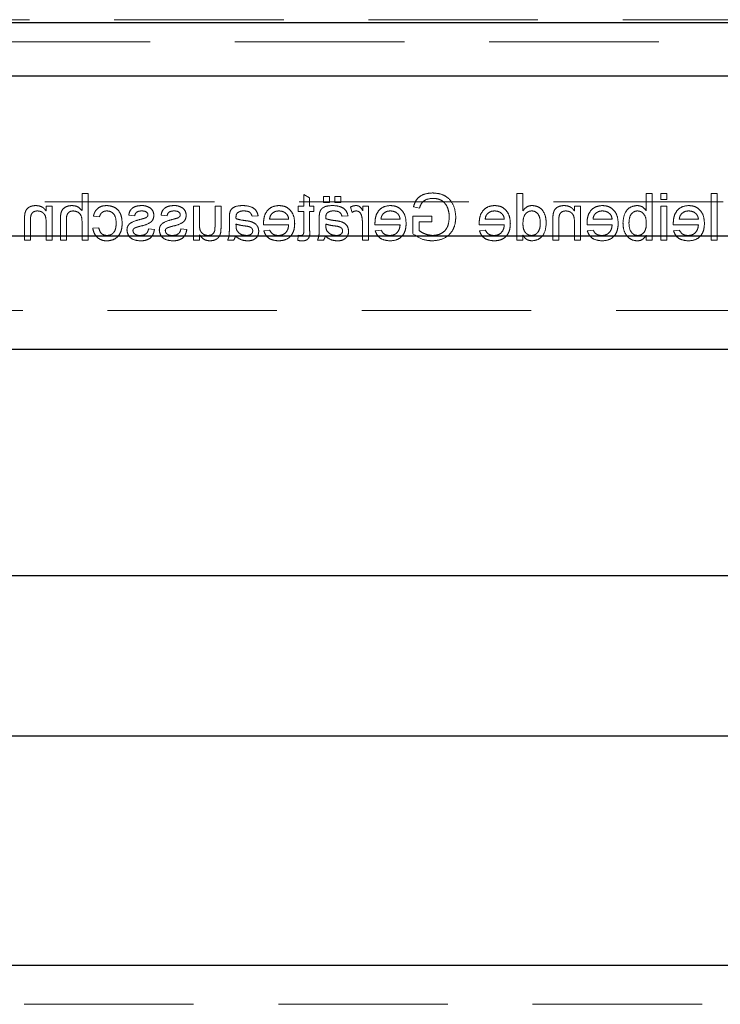
# Model space of a CAD drawing. Units: millimetres. Extents: x 11 to 205, y 5 to 292.
# Drawn here: x 84 to 89, y 145 to 153 of the extents above; entities that cross this region are included whole.
import ezdxf

# ---------------------------------------------------------------- set-up
doc = ezdxf.new("R2010")
doc.units = ezdxf.units.MM
doc.linetypes.add('HIDDEN', pattern=[1.905, 1.27, -0.635])

msp = doc.modelspace()

# ---------------------------------------------------------------- linework, layer by layer
at = {"color": 7, "linetype": 'HIDDEN', "lineweight": 18}
for p, q in [((71.3106, 152.5726), (92.8106, 152.5726)), ((70.3106, 152.4073), (93.8106, 152.4073)), ((84.4052, 151.2698), (84.4052, 151.142)), ((84.45, 151.2698), (84.4052, 151.2698)), ((84.45, 150.9198), (84.45, 151.2698)), ((86.0654, 151.2633), (86.0654, 151.1756)), ((86.1103, 151.2378), (86.0654, 151.2633)), ((86.2135, 151.2473), (86.2135, 151.2025)), ((86.2584, 151.2473), (86.2135, 151.2473)), ((86.2584, 151.2025), (86.2584, 151.2473)), ((86.3436, 151.2473), (86.2988, 151.2473)), ((86.2988, 151.2473), (86.2988, 151.2025)), ((86.3436, 151.2025), (86.3436, 151.2473)), ((87.6629, 151.2698), (87.6629, 150.9198)), ((87.7077, 151.2698), (87.6629, 151.2698)), ((87.7077, 151.1405), (87.7077, 151.2698)), ((88.6321, 151.2698), (88.6321, 151.141)), ((88.677, 151.2698), (88.6321, 151.2698)), ((88.677, 150.9198), (88.677, 151.2698)), ((88.7398, 151.2698), (88.7398, 151.2249)), ((88.7847, 151.2698), (88.7398, 151.2698)), ((88.7847, 151.2249), (88.7847, 151.2698)), ((89.1616, 151.2698), (89.1167, 151.2698)), ((89.1167, 151.2698), (89.1167, 150.9198)), ((89.1616, 150.9198), (89.1616, 151.2698)), ((78.4123, 151.2073), (93.8106, 151.2073)), ((84.1359, 151.1756), (84.1359, 151.1399)), ((84.1808, 151.1756), (84.1359, 151.1756)), ((84.1808, 150.9198), (84.1808, 151.1756)), ((85.2398, 151.1756), (85.2398, 150.9198)), ((85.2847, 151.1756), (85.2398, 151.1756)), ((85.2847, 151.0412), (85.2847, 151.1756)), ((85.4462, 151.1756), (85.4013, 151.1756)), ((85.4013, 151.1756), (85.4013, 151.0364)), ((85.4462, 151.0179), (85.4462, 151.1756)), ((86.0654, 151.1756), (86.025, 151.1756)), ((86.025, 151.1756), (86.025, 151.1352)), ((86.1103, 151.1756), (86.1103, 151.2378)), ((86.1417, 151.1756), (86.1103, 151.1756)), ((86.1417, 151.1352), (86.1417, 151.1756)), ((86.2135, 151.2025), (86.2584, 151.2025)), ((86.2988, 151.2025), (86.3436, 151.2025)), ((86.5097, 151.1756), (86.5097, 151.1399)), ((86.55, 151.1756), (86.5097, 151.1756)), ((86.55, 150.9198), (86.55, 151.1756)), ((88.0936, 151.1756), (88.0936, 151.1399)), ((88.1385, 151.1756), (88.0936, 151.1756)), ((88.1385, 150.9198), (88.1385, 151.1756)), ((88.7398, 151.2249), (88.7847, 151.2249)), ((88.7847, 151.1756), (88.7398, 151.1756)), ((88.7398, 151.1756), (88.7398, 150.9198)), ((88.7847, 150.9198), (88.7847, 151.1756)), ((84.4904, 151.0993), (84.5353, 151.0948)), ((84.7552, 151.1082), (84.8, 151.1038)), ((84.9975, 151.1082), (85.0423, 151.1038)), ((85.6795, 151.0993), (85.7244, 151.1038)), ((86.025, 151.1352), (86.0654, 151.1352)), ((86.0654, 151.1352), (86.0654, 150.99)), ((86.1103, 151.1352), (86.1417, 151.1352)), ((86.1103, 150.9916), (86.1103, 151.1352)), ((86.3526, 151.0993), (86.3975, 151.1038)), ((86.4154, 151.168), (86.4294, 151.1291)), ((86.8821, 151.0993), (86.8821, 150.9698)), ((87.0257, 151.0993), (86.8821, 151.0993)), ((86.8878, 151.1711), (86.933, 151.1598)), ((87.0257, 151.0589), (87.0257, 151.0993)), ((83.9744, 151.0763), (83.9744, 150.9198)), ((84.0193, 150.9198), (84.0193, 151.0725)), ((84.1359, 151.0569), (84.1359, 150.9198)), ((84.2436, 151.081), (84.2436, 150.9198)), ((84.2885, 150.9198), (84.2885, 151.0787)), ((84.4052, 151.057), (84.4052, 150.9198)), ((85.509, 151.0856), (85.509, 151.0308)), ((85.5586, 151.0279), (85.5584, 151.0409)), ((85.765, 151.0364), (85.9532, 151.0364)), ((85.9532, 151.0768), (85.8097, 151.0768)), ((86.1821, 151.0856), (86.1821, 151.0308)), ((86.2317, 151.0279), (86.2314, 151.0409)), ((86.5052, 151.0557), (86.5052, 150.9198)), ((86.5996, 151.0364), (86.7879, 151.0364)), ((86.7879, 151.0768), (86.6443, 151.0768)), ((86.9314, 150.9926), (86.9314, 151.0589)), ((86.9314, 151.0589), (87.0257, 151.0589)), ((87.3804, 151.0364), (87.5686, 151.0364)), ((87.5686, 151.0768), (87.425, 151.0768)), ((87.9321, 151.0763), (87.9321, 150.9198)), ((87.977, 150.9198), (87.977, 151.0725)), ((88.0936, 151.0569), (88.0936, 150.9198)), ((88.1881, 151.0364), (88.3763, 151.0364)), ((88.3763, 151.0768), (88.2327, 151.0768)), ((88.8342, 151.0364), (89.0225, 151.0364)), ((89.0225, 151.0768), (88.8789, 151.0768)), ((84.5308, 151.014), (84.4859, 151.0095)), ((84.9481, 151.0006), (84.9032, 151.005)), ((85.1904, 151.0006), (85.1455, 151.005)), ((85.2847, 150.9198), (85.2847, 150.9616)), ((85.8101, 150.9961), (85.7662, 150.9916)), ((86.025, 150.9568), (86.0205, 150.9192)), ((86.6448, 150.9961), (86.6008, 150.9916)), ((87.4255, 150.9961), (87.3816, 150.9916)), ((87.7077, 150.9198), (87.7077, 150.9584)), ((88.2332, 150.9961), (88.1893, 150.9916)), ((88.6321, 150.9581), (88.6321, 150.9198)), ((88.8794, 150.9961), (88.8354, 150.9916)), ((83.9744, 150.9198), (84.0193, 150.9198)), ((84.1359, 150.9198), (84.1808, 150.9198)), ((84.2436, 150.9198), (84.2885, 150.9198)), ((84.4052, 150.9198), (84.45, 150.9198)), ((85.2398, 150.9198), (85.2847, 150.9198)), ((85.4955, 150.9198), (85.5404, 150.9198)), ((86.1686, 150.9198), (86.2135, 150.9198)), ((86.5052, 150.9198), (86.55, 150.9198)), ((87.6629, 150.9198), (87.7077, 150.9198)), ((87.9321, 150.9198), (87.977, 150.9198)), ((88.0936, 150.9198), (88.1385, 150.9198)), ((88.6321, 150.9198), (88.677, 150.9198)), ((88.7398, 150.9198), (88.7847, 150.9198)), ((89.1167, 150.9198), (89.1616, 150.9198)), ((71.2606, 150.3948), (92.8606, 150.3948)), ((92.8606, 145.1948), (71.2606, 145.1948))]:
    msp.add_line(p, q, dxfattribs=at)
at = {"color": 7, "linetype": 'Continuous', "lineweight": 25}
for p, q in [((71.3106, 152.5508), (92.8106, 152.5508)), ((71.2606, 152.1508), (92.8606, 152.1508)), ((92.8606, 150.9508), (71.2606, 150.9508)), ((71.2606, 150.1048), (92.8606, 150.1048)), ((83.8606, 148.4073), (91.9606, 148.4073)), ((83.8606, 147.2073), (91.9606, 147.2073)), ((92.8606, 145.4848), (71.2606, 145.4848))]:
    msp.add_line(p, q, dxfattribs=at)
at = {"color": 7, "linetype": 'HIDDEN', "lineweight": 18}
for points, knots in [([(87.0306, 151.2743), (87.0126, 151.273), (86.9768, 151.2706), (86.9301, 151.2486), (86.9004, 151.2117), (86.892, 151.1847), (86.8878, 151.1711)], [0, 0, 0, 0, 0.280404, 0.559856, 0.779464, 1, 1, 1, 1]), ([(87.2052, 151.0931), (87.2026, 151.1196), (87.1975, 151.1724), (87.1554, 151.2374), (87.0931, 151.2697), (87.0514, 151.2728), (87.0306, 151.2743)], [0, 0, 0, 0, 0.2803449, 0.5593099, 0.7793183, 1, 1, 1, 1]), ([(84.058, 151.18), (84.0476, 151.1792), (84.0267, 151.1775), (83.9998, 151.164), (83.983, 151.1421), (83.9788, 151.1262), (83.9767, 151.1182)], [0, 0, 0, 0, 0.280216, 0.559971, 0.779636, 1, 1, 1, 1]), ([(84.1359, 151.1399), (84.1307, 151.1466), (84.1202, 151.1601), (84.0936, 151.1768), (84.0715, 151.1788), (84.058, 151.18)], [0, 0, 0, 0, 0.280554, 0.560815, 1, 1, 1, 1]), ([(84.3301, 151.18), (84.316, 151.1788), (84.2877, 151.1764), (84.2545, 151.1501), (84.2444, 151.1142), (84.2439, 151.0921), (84.2436, 151.081)], [0, 0, 0, 0, 0.280318, 0.55834, 0.778554, 1, 1, 1, 1]), ([(84.4052, 151.142), (84.3935, 151.1541), (84.3727, 151.1757), (84.3432, 151.1787), (84.3301, 151.18)], [0, 0, 0, 0, 0.559341, 1, 1, 1, 1]), ([(84.591, 151.18), (84.5777, 151.1791), (84.5512, 151.1773), (84.5185, 151.1576), (84.4981, 151.1296), (84.493, 151.1094), (84.4904, 151.0993)], [0, 0, 0, 0, 0.2802671, 0.5594386, 0.7795347, 1, 1, 1, 1]), ([(84.7058, 151.0467), (84.7047, 151.0653), (84.7024, 151.1023), (84.6771, 151.1501), (84.6348, 151.1757), (84.6056, 151.1786), (84.591, 151.18)], [0, 0, 0, 0, 0.280838, 0.55968, 0.779579, 1, 1, 1, 1]), ([(84.8529, 151.18), (84.8403, 151.1793), (84.8152, 151.1778), (84.7816, 151.1641), (84.761, 151.1375), (84.7571, 151.118), (84.7552, 151.1082)], [0, 0, 0, 0, 0.280737, 0.560427, 0.77945, 1, 1, 1, 1]), ([(84.9155, 151.1621), (84.9045, 151.168), (84.8849, 151.1785), (84.8627, 151.1796), (84.8529, 151.18)], [0, 0, 0, 0, 0.558938, 1, 1, 1, 1]), ([(85.0952, 151.18), (85.0826, 151.1793), (85.0576, 151.1778), (85.0239, 151.1641), (85.0033, 151.1375), (84.9994, 151.118), (84.9975, 151.1082)], [0, 0, 0, 0, 0.280737, 0.560427, 0.77945, 1, 1, 1, 1]), ([(85.1578, 151.1621), (85.1468, 151.168), (85.1272, 151.1785), (85.105, 151.1796), (85.0952, 151.18)], [0, 0, 0, 0, 0.558938, 1, 1, 1, 1]), ([(85.6085, 151.18), (85.5851, 151.1788), (85.5525, 151.177), (85.519, 151.1503), (85.5138, 151.1327), (85.5112, 151.1239)], [0, 0, 0, 0, 0.559253, 0.779195, 1, 1, 1, 1]), ([(85.7244, 151.1038), (85.7203, 151.1177), (85.7121, 151.1454), (85.6678, 151.1764), (85.631, 151.1787), (85.6085, 151.18)], [0, 0, 0, 0, 0.28043, 0.559303, 1, 1, 1, 1]), ([(85.8799, 151.18), (85.8613, 151.1779), (85.8242, 151.1736), (85.7847, 151.1361), (85.767, 151.0915), (85.7655, 151.0625), (85.7648, 151.0479)], [0, 0, 0, 0, 0.279366, 0.558398, 0.778885, 1, 1, 1, 1]), ([(85.9981, 151.0455), (85.997, 151.0645), (85.9948, 151.1023), (85.9665, 151.149), (85.9246, 151.1763), (85.8948, 151.1788), (85.8799, 151.18)], [0, 0, 0, 0, 0.280748, 0.559775, 0.779666, 1, 1, 1, 1]), ([(86.2816, 151.18), (86.2582, 151.1788), (86.2256, 151.177), (86.1921, 151.1503), (86.1869, 151.1327), (86.1843, 151.1239)], [0, 0, 0, 0, 0.559253, 0.779195, 1, 1, 1, 1]), ([(86.3975, 151.1038), (86.3934, 151.1177), (86.3852, 151.1454), (86.3409, 151.1764), (86.3041, 151.1787), (86.2816, 151.18)], [0, 0, 0, 0, 0.28043, 0.559303, 1, 1, 1, 1]), ([(86.4574, 151.18), (86.4491, 151.1792), (86.4344, 151.1778), (86.4212, 151.171), (86.4154, 151.168)], [0, 0, 0, 0, 0.559546, 1, 1, 1, 1]), ([(86.5097, 151.1399), (86.5029, 151.1513), (86.4936, 151.1672), (86.4727, 151.1787), (86.4625, 151.1796), (86.4574, 151.18)], [0, 0, 0, 0, 0.559599, 0.779772, 1, 1, 1, 1]), ([(86.7145, 151.18), (86.696, 151.1779), (86.6588, 151.1736), (86.6193, 151.1361), (86.6016, 151.0915), (86.6001, 151.0625), (86.5994, 151.0479)], [0, 0, 0, 0, 0.279366, 0.558398, 0.778885, 1, 1, 1, 1]), ([(86.8327, 151.0455), (86.8316, 151.0645), (86.8294, 151.1023), (86.8011, 151.149), (86.7592, 151.1763), (86.7294, 151.1788), (86.7145, 151.18)], [0, 0, 0, 0, 0.280748, 0.559775, 0.779666, 1, 1, 1, 1]), ([(86.933, 151.1598), (86.9369, 151.1718), (86.9447, 151.1957), (86.9788, 151.2282), (87.0115, 151.2317), (87.0315, 151.2339)], [0, 0, 0, 0, 0.281603, 0.560889, 1, 1, 1, 1]), ([(87.0315, 151.2339), (87.0446, 151.2332), (87.0707, 151.2317), (87.1046, 151.2162), (87.129, 151.1924), (87.1382, 151.174), (87.1428, 151.1648)], [0, 0, 0, 0, 0.280276, 0.559955, 0.779845, 1, 1, 1, 1]), ([(87.4953, 151.18), (87.4767, 151.1779), (87.4396, 151.1736), (87.4001, 151.1361), (87.3824, 151.0915), (87.3809, 151.0625), (87.3802, 151.0479)], [0, 0, 0, 0, 0.279366, 0.558398, 0.778885, 1, 1, 1, 1]), ([(87.6135, 151.0455), (87.6124, 151.0645), (87.6102, 151.1023), (87.5818, 151.149), (87.5399, 151.1763), (87.5102, 151.1788), (87.4953, 151.18)], [0, 0, 0, 0, 0.280748, 0.559775, 0.779666, 1, 1, 1, 1]), ([(87.7769, 151.18), (87.7691, 151.1795), (87.7535, 151.1783), (87.728, 151.1657), (87.7154, 151.15), (87.7077, 151.1405)], [0, 0, 0, 0, 0.280563, 0.560896, 1, 1, 1, 1]), ([(87.8827, 151.0475), (87.8815, 151.0653), (87.8792, 151.1008), (87.8569, 151.1468), (87.8189, 151.1753), (87.7909, 151.1785), (87.7769, 151.18)], [0, 0, 0, 0, 0.280962, 0.56044, 0.780127, 1, 1, 1, 1]), ([(88.0157, 151.18), (88.0053, 151.1792), (87.9844, 151.1775), (87.9575, 151.164), (87.9407, 151.1421), (87.9365, 151.1262), (87.9344, 151.1182)], [0, 0, 0, 0, 0.280216, 0.559971, 0.779636, 1, 1, 1, 1]), ([(88.0936, 151.1399), (88.0884, 151.1466), (88.0779, 151.1601), (88.0513, 151.1768), (88.0292, 151.1788), (88.0157, 151.18)], [0, 0, 0, 0, 0.280554, 0.560815, 1, 1, 1, 1]), ([(88.303, 151.18), (88.2844, 151.1779), (88.2473, 151.1736), (88.2078, 151.1361), (88.1901, 151.0915), (88.1886, 151.0625), (88.1879, 151.0479)], [0, 0, 0, 0, 0.279366, 0.558398, 0.778885, 1, 1, 1, 1]), ([(88.4212, 151.0455), (88.4201, 151.0645), (88.4179, 151.1023), (88.3895, 151.149), (88.3476, 151.1763), (88.3179, 151.1788), (88.303, 151.18)], [0, 0, 0, 0, 0.280748, 0.559775, 0.779666, 1, 1, 1, 1]), ([(88.5634, 151.18), (88.5458, 151.1777), (88.5107, 151.1729), (88.4649, 151.1244), (88.46, 151.0791), (88.4571, 151.0515)], [0, 0, 0, 0, 0.280307, 0.559788, 1, 1, 1, 1]), ([(88.6321, 151.141), (88.6219, 151.1532), (88.6036, 151.1751), (88.5757, 151.1785), (88.5634, 151.18)], [0, 0, 0, 0, 0.559686, 1, 1, 1, 1]), ([(88.9491, 151.18), (88.9306, 151.1779), (88.8935, 151.1736), (88.854, 151.1361), (88.8362, 151.0915), (88.8347, 151.0625), (88.834, 151.0479)], [0, 0, 0, 0, 0.279366, 0.558398, 0.778885, 1, 1, 1, 1]), ([(89.0673, 151.0455), (89.0662, 151.0645), (89.064, 151.1023), (89.0357, 151.149), (88.9938, 151.1763), (88.964, 151.1788), (88.9491, 151.18)], [0, 0, 0, 0, 0.280748, 0.559775, 0.779666, 1, 1, 1, 1]), ([(83.9767, 151.1182), (83.9759, 151.1104), (83.9744, 151.0965), (83.9744, 151.0824), (83.9744, 151.0763)], [0, 0, 0, 0, 0.559791, 1, 1, 1, 1]), ([(84.0193, 151.0725), (84.0193, 151.0815), (84.0195, 151.0995), (84.0287, 151.1244), (84.0492, 151.1377), (84.0634, 151.139), (84.0705, 151.1397)], [0, 0, 0, 0, 0.28168, 0.559785, 0.779587, 1, 1, 1, 1]), ([(84.0705, 151.1397), (84.078, 151.139), (84.093, 151.1378), (84.1134, 151.127), (84.1348, 151.1012), (84.1355, 151.0752), (84.1359, 151.0569)], [0, 0, 0, 0, 0.187273, 0.374362, 0.56054, 1, 1, 1, 1]), ([(84.2885, 151.0787), (84.2888, 151.0873), (84.2895, 151.1043), (84.3004, 151.1267), (84.3201, 151.1383), (84.3335, 151.1392), (84.3402, 151.1397)], [0, 0, 0, 0, 0.281222, 0.559777, 0.779378, 1, 1, 1, 1]), ([(84.3402, 151.1397), (84.3514, 151.1381), (84.3736, 151.1348), (84.4039, 151.1045), (84.4047, 151.075), (84.4052, 151.057)], [0, 0, 0, 0, 0.280205, 0.55932, 1, 1, 1, 1]), ([(84.5353, 151.0948), (84.5375, 151.1017), (84.542, 151.1156), (84.5565, 151.1305), (84.5736, 151.1386), (84.585, 151.1393), (84.5908, 151.1397)], [0, 0, 0, 0, 0.280213, 0.559476, 0.779649, 1, 1, 1, 1]), ([(84.5908, 151.1397), (84.5989, 151.139), (84.6153, 151.1377), (84.6368, 151.1245), (84.6586, 151.0956), (84.66, 151.0675), (84.6609, 151.0479)], [0, 0, 0, 0, 0.187089, 0.37388, 0.56073, 1, 1, 1, 1]), ([(84.8, 151.1038), (84.8016, 151.1099), (84.8048, 151.1223), (84.8231, 151.1378), (84.8396, 151.139), (84.8496, 151.1397)], [0, 0, 0, 0, 0.280304, 0.560237, 1, 1, 1, 1]), ([(84.8441, 151.0259), (84.8668, 151.0316), (84.8953, 151.0389), (84.9243, 151.0584), (84.9394, 151.0767), (84.9419, 151.0942), (84.9436, 151.1059)], [0, 0, 0, 0, 0.501321, 0.626592, 0.751817, 1, 1, 1, 1]), ([(84.8496, 151.1397), (84.8605, 151.1394), (84.8768, 151.139), (84.8922, 151.1276), (84.898, 151.1184), (84.8985, 151.1131), (84.8988, 151.1104)], [0, 0, 0, 0, 0.49977, 0.749095, 0.874592, 1, 1, 1, 1]), ([(84.8988, 151.1104), (84.8985, 151.1077), (84.898, 151.1028), (84.8953, 151.0988), (84.8941, 151.097)], [0, 0, 0, 0, 0.559236, 1, 1, 1, 1]), ([(84.9436, 151.1059), (84.9419, 151.1182), (84.9389, 151.1404), (84.9227, 151.1555), (84.9155, 151.1621)], [0, 0, 0, 0, 0.5589275, 1, 1, 1, 1]), ([(85.0423, 151.1038), (85.0439, 151.1099), (85.0472, 151.1223), (85.0654, 151.1378), (85.0819, 151.139), (85.0919, 151.1397)], [0, 0, 0, 0, 0.280304, 0.560237, 1, 1, 1, 1]), ([(85.0864, 151.0259), (85.1091, 151.0316), (85.1376, 151.0389), (85.1666, 151.0584), (85.1817, 151.0767), (85.1842, 151.0942), (85.1859, 151.1059)], [0, 0, 0, 0, 0.501321, 0.626592, 0.751817, 1, 1, 1, 1]), ([(85.0919, 151.1397), (85.1028, 151.1394), (85.1191, 151.139), (85.1345, 151.1276), (85.1403, 151.1184), (85.1408, 151.1131), (85.1411, 151.1104)], [0, 0, 0, 0, 0.4997698, 0.7490947, 0.8745923, 1, 1, 1, 1]), ([(85.1411, 151.1104), (85.1408, 151.1077), (85.1403, 151.1028), (85.1376, 151.0988), (85.1364, 151.097)], [0, 0, 0, 0, 0.559236, 1, 1, 1, 1]), ([(85.1859, 151.1059), (85.1843, 151.1182), (85.1813, 151.1404), (85.165, 151.1555), (85.1578, 151.1621)], [0, 0, 0, 0, 0.558927, 1, 1, 1, 1]), ([(85.5112, 151.1239), (85.5104, 151.1168), (85.509, 151.1041), (85.509, 151.0912), (85.509, 151.0856)], [0, 0, 0, 0, 0.559817, 1, 1, 1, 1]), ([(85.5584, 151.0918), (85.5585, 151.0989), (85.5588, 151.1117), (85.5665, 151.1217), (85.5699, 151.1261)], [0, 0, 0, 0, 0.5619027, 1, 1, 1, 1]), ([(85.5699, 151.1261), (85.578, 151.1308), (85.5925, 151.1392), (85.6092, 151.1395), (85.6166, 151.1397)], [0, 0, 0, 0, 0.557871, 1, 1, 1, 1]), ([(85.6166, 151.1397), (85.6242, 151.1394), (85.6395, 151.1389), (85.6607, 151.1322), (85.6736, 151.1164), (85.6776, 151.105), (85.6795, 151.0993)], [0, 0, 0, 0, 0.280855, 0.559751, 0.7795, 1, 1, 1, 1]), ([(85.8097, 151.0768), (85.8108, 151.0854), (85.8129, 151.1006), (85.8221, 151.1128), (85.8261, 151.1182)], [0, 0, 0, 0, 0.560674, 1, 1, 1, 1]), ([(85.8261, 151.1182), (85.835, 151.1253), (85.851, 151.1379), (85.8712, 151.1391), (85.8801, 151.1397)], [0, 0, 0, 0, 0.558512, 1, 1, 1, 1]), ([(85.8801, 151.1397), (85.8901, 151.1388), (85.9101, 151.1371), (85.9343, 151.1216), (85.9496, 151.1003), (85.952, 151.0846), (85.9532, 151.0768)], [0, 0, 0, 0, 0.2801903, 0.5597279, 0.7796424, 1, 1, 1, 1]), ([(86.1843, 151.1239), (86.1835, 151.1168), (86.1821, 151.1041), (86.1821, 151.0912), (86.1821, 151.0856)], [0, 0, 0, 0, 0.5598174, 1, 1, 1, 1]), ([(86.2314, 151.0918), (86.2316, 151.0989), (86.2319, 151.1117), (86.2396, 151.1217), (86.243, 151.1261)], [0, 0, 0, 0, 0.561903, 1, 1, 1, 1]), ([(86.243, 151.1261), (86.2511, 151.1308), (86.2656, 151.1392), (86.2823, 151.1395), (86.2896, 151.1397)], [0, 0, 0, 0, 0.557871, 1, 1, 1, 1]), ([(86.2896, 151.1397), (86.2973, 151.1394), (86.3125, 151.1389), (86.3337, 151.1322), (86.3467, 151.1164), (86.3506, 151.105), (86.3526, 151.0993)], [0, 0, 0, 0, 0.2808547, 0.5597509, 0.7794996, 1, 1, 1, 1]), ([(86.4294, 151.1291), (86.4346, 151.1324), (86.4437, 151.1382), (86.4544, 151.1392), (86.4592, 151.1397)], [0, 0, 0, 0, 0.560116, 1, 1, 1, 1]), ([(86.4592, 151.1397), (86.4643, 151.139), (86.4745, 151.1378), (86.4898, 151.1266), (86.495, 151.1144), (86.4982, 151.1069)], [0, 0, 0, 0, 0.2803051, 0.5609106, 1, 1, 1, 1]), ([(86.4982, 151.1069), (86.5005, 151.0975), (86.5046, 151.0806), (86.505, 151.0633), (86.5052, 151.0557)], [0, 0, 0, 0, 0.559888, 1, 1, 1, 1]), ([(86.6443, 151.0768), (86.6454, 151.0854), (86.6475, 151.1006), (86.6567, 151.1128), (86.6607, 151.1182)], [0, 0, 0, 0, 0.560674, 1, 1, 1, 1]), ([(86.6607, 151.1182), (86.6697, 151.1253), (86.6856, 151.1379), (86.7058, 151.1391), (86.7147, 151.1397)], [0, 0, 0, 0, 0.558512, 1, 1, 1, 1]), ([(86.7147, 151.1397), (86.7247, 151.1388), (86.7448, 151.1371), (86.7689, 151.1216), (86.7842, 151.1003), (86.7866, 151.0846), (86.7879, 151.0768)], [0, 0, 0, 0, 0.2801903, 0.5597279, 0.7796424, 1, 1, 1, 1]), ([(87.1428, 151.1648), (87.147, 151.152), (87.1546, 151.1293), (87.1554, 151.1054), (87.1558, 151.0949)], [0, 0, 0, 0, 0.559779, 1, 1, 1, 1]), ([(87.425, 151.0768), (87.4262, 151.0854), (87.4283, 151.1006), (87.4375, 151.1128), (87.4415, 151.1182)], [0, 0, 0, 0, 0.560674, 1, 1, 1, 1]), ([(87.4415, 151.1182), (87.4504, 151.1253), (87.4664, 151.1379), (87.4866, 151.1391), (87.4955, 151.1397)], [0, 0, 0, 0, 0.558512, 1, 1, 1, 1]), ([(87.4955, 151.1397), (87.5055, 151.1388), (87.5255, 151.1371), (87.5497, 151.1216), (87.565, 151.1003), (87.5674, 151.0846), (87.5686, 151.0768)], [0, 0, 0, 0, 0.28019, 0.559728, 0.779642, 1, 1, 1, 1]), ([(87.7077, 151.0442), (87.7088, 151.0665), (87.7105, 151.1001), (87.7376, 151.1293), (87.7576, 151.1385), (87.7685, 151.1393), (87.7739, 151.1397)], [0, 0, 0, 0, 0.498965, 0.748684, 0.874281, 1, 1, 1, 1]), ([(87.7739, 151.1397), (87.7792, 151.1393), (87.7897, 151.1385), (87.8091, 151.1298), (87.8352, 151.1016), (87.8368, 151.0691), (87.8379, 151.0475)], [0, 0, 0, 0, 0.125718, 0.25135, 0.501025, 1, 1, 1, 1]), ([(87.9344, 151.1182), (87.9336, 151.1104), (87.9321, 151.0965), (87.9321, 151.0824), (87.9321, 151.0763)], [0, 0, 0, 0, 0.559791, 1, 1, 1, 1]), ([(87.977, 151.0725), (87.977, 151.0815), (87.9772, 151.0995), (87.9864, 151.1244), (88.0069, 151.1377), (88.0211, 151.139), (88.0282, 151.1397)], [0, 0, 0, 0, 0.28168, 0.559785, 0.779587, 1, 1, 1, 1]), ([(88.0282, 151.1397), (88.0357, 151.139), (88.0507, 151.1378), (88.0711, 151.127), (88.0925, 151.1012), (88.0932, 151.0752), (88.0936, 151.0569)], [0, 0, 0, 0, 0.187273, 0.374362, 0.56054, 1, 1, 1, 1]), ([(88.2327, 151.0768), (88.2339, 151.0854), (88.236, 151.1006), (88.2452, 151.1128), (88.2492, 151.1182)], [0, 0, 0, 0, 0.560674, 1, 1, 1, 1]), ([(88.2492, 151.1182), (88.2581, 151.1253), (88.2741, 151.1379), (88.2943, 151.1391), (88.3032, 151.1397)], [0, 0, 0, 0, 0.558512, 1, 1, 1, 1]), ([(88.3032, 151.1397), (88.3132, 151.1388), (88.3332, 151.1371), (88.3573, 151.1216), (88.3727, 151.1003), (88.3751, 151.0846), (88.3763, 151.0768)], [0, 0, 0, 0, 0.2801903, 0.5597279, 0.7796424, 1, 1, 1, 1]), ([(88.502, 151.0479), (88.5031, 151.0694), (88.5049, 151.1018), (88.5312, 151.1295), (88.5504, 151.1385), (88.5609, 151.1393), (88.5661, 151.1397)], [0, 0, 0, 0, 0.498754, 0.748656, 0.874303, 1, 1, 1, 1]), ([(88.5661, 151.1397), (88.5739, 151.1387), (88.5895, 151.1369), (88.6087, 151.1224), (88.629, 151.0948), (88.6308, 151.0682), (88.6321, 151.0495)], [0, 0, 0, 0, 0.186652, 0.37361, 0.56087, 1, 1, 1, 1]), ([(88.8789, 151.0768), (88.88, 151.0854), (88.8821, 151.1006), (88.8913, 151.1128), (88.8954, 151.1182)], [0, 0, 0, 0, 0.560674, 1, 1, 1, 1]), ([(88.8954, 151.1182), (88.9043, 151.1253), (88.9202, 151.1379), (88.9404, 151.1391), (88.9493, 151.1397)], [0, 0, 0, 0, 0.558512, 1, 1, 1, 1]), ([(88.9493, 151.1397), (88.9594, 151.1388), (88.9794, 151.1371), (89.0035, 151.1216), (89.0188, 151.1003), (89.0213, 151.0846), (89.0225, 151.0768)], [0, 0, 0, 0, 0.28019, 0.559728, 0.779642, 1, 1, 1, 1]), ([(84.591, 150.9153), (84.6096, 150.9172), (84.6467, 150.9211), (84.6864, 150.9584), (84.7038, 151.0032), (84.7051, 151.0322), (84.7058, 151.0467)], [0, 0, 0, 0, 0.279595, 0.558341, 0.778834, 1, 1, 1, 1]), ([(84.6609, 151.0479), (84.6605, 151.0357), (84.6596, 151.0115), (84.6469, 150.979), (84.6213, 150.9586), (84.6021, 150.9567), (84.5925, 150.9557)], [0, 0, 0, 0, 0.281276, 0.560536, 0.78011, 1, 1, 1, 1]), ([(84.8453, 151.077), (84.822, 151.071), (84.7929, 151.0635), (84.7622, 151.0447), (84.7501, 151.0312), (84.7428, 151.0145), (84.7421, 151.0026), (84.7417, 150.9966)], [0, 0, 0, 0, 0.500446, 0.625396, 0.750274, 0.875069, 1, 1, 1, 1]), ([(84.8019, 151.0128), (84.8097, 151.0156), (84.8235, 151.0207), (84.8378, 151.0243), (84.8441, 151.0259)], [0, 0, 0, 0, 0.5597879, 1, 1, 1, 1]), ([(84.8793, 151.0868), (84.873, 151.0849), (84.8617, 151.0814), (84.8503, 151.0783), (84.8453, 151.077)], [0, 0, 0, 0, 0.559965, 1, 1, 1, 1]), ([(84.8941, 151.097), (84.8916, 151.0946), (84.8873, 151.0903), (84.8817, 151.0879), (84.8793, 151.0868)], [0, 0, 0, 0, 0.559084, 1, 1, 1, 1]), ([(85.0876, 151.077), (85.0643, 151.071), (85.0352, 151.0635), (85.0045, 151.0447), (84.9924, 151.0312), (84.9851, 151.0145), (84.9844, 151.0026), (84.984, 150.9966)], [0, 0, 0, 0, 0.500446, 0.625396, 0.750274, 0.875069, 1, 1, 1, 1]), ([(85.0442, 151.0128), (85.052, 151.0156), (85.0658, 151.0207), (85.0801, 151.0243), (85.0864, 151.0259)], [0, 0, 0, 0, 0.5597879, 1, 1, 1, 1]), ([(85.1216, 151.0868), (85.1153, 151.0849), (85.104, 151.0814), (85.0926, 151.0783), (85.0876, 151.077)], [0, 0, 0, 0, 0.559965, 1, 1, 1, 1]), ([(85.1364, 151.097), (85.1339, 151.0946), (85.1296, 151.0903), (85.124, 151.0879), (85.1216, 151.0868)], [0, 0, 0, 0, 0.559084, 1, 1, 1, 1]), ([(85.3503, 150.9557), (85.3427, 150.9564), (85.3274, 150.958), (85.3068, 150.9693), (85.2852, 150.996), (85.2849, 151.0226), (85.2847, 151.0412)], [0, 0, 0, 0, 0.187111, 0.374253, 0.560834, 1, 1, 1, 1]), ([(85.4013, 151.0364), (85.4014, 151.028), (85.4014, 151.013), (85.3995, 150.9981), (85.3987, 150.9916)], [0, 0, 0, 0, 0.560241, 1, 1, 1, 1]), ([(85.509, 151.0308), (85.509, 151.018), (85.5089, 150.997), (85.508, 150.9677), (85.5051, 150.9428), (85.4987, 150.9275), (85.4955, 150.9198)], [0, 0, 0, 0, 0.340206, 0.560339, 0.780175, 1, 1, 1, 1]), ([(85.5586, 151.0813), (85.5585, 151.0833), (85.5585, 151.0868), (85.5584, 151.0902), (85.5584, 151.0918)], [0, 0, 0, 0, 0.560023, 1, 1, 1, 1]), ([(85.5584, 151.0409), (85.5708, 151.0375), (85.593, 151.0312), (85.6158, 151.0283), (85.6259, 151.027)], [0, 0, 0, 0, 0.55976, 1, 1, 1, 1]), ([(85.6325, 151.0666), (85.6185, 151.0684), (85.5935, 151.0715), (85.5693, 151.0783), (85.5586, 151.0813)], [0, 0, 0, 0, 0.560185, 1, 1, 1, 1]), ([(85.5652, 150.9924), (85.5629, 150.9988), (85.5588, 151.0103), (85.5586, 151.0225), (85.5586, 151.0279)], [0, 0, 0, 0, 0.558995, 1, 1, 1, 1]), ([(85.6259, 151.027), (85.6387, 151.0256), (85.6547, 151.0239), (85.6716, 151.0149), (85.6784, 151.0082), (85.6831, 150.9996), (85.6837, 150.9933), (85.684, 150.9901)], [0, 0, 0, 0, 0.50028, 0.625326, 0.750269, 0.875147, 1, 1, 1, 1]), ([(85.6694, 151.0601), (85.6626, 151.0617), (85.6504, 151.0643), (85.638, 151.0659), (85.6325, 151.0666)], [0, 0, 0, 0, 0.559918, 1, 1, 1, 1]), ([(85.7289, 150.9876), (85.7279, 150.997), (85.7259, 151.0159), (85.7063, 151.0453), (85.6834, 151.0545), (85.6694, 151.0601)], [0, 0, 0, 0, 0.280458, 0.560983, 1, 1, 1, 1]), ([(85.7648, 151.0479), (85.7648, 151.0458), (85.7649, 151.042), (85.765, 151.0381), (85.765, 151.0364)], [0, 0, 0, 0, 0.559999, 1, 1, 1, 1]), ([(85.9532, 151.0364), (85.9519, 151.0249), (85.9491, 151.0017), (85.9303, 150.974), (85.9042, 150.958), (85.886, 150.9564), (85.8768, 150.9557)], [0, 0, 0, 0, 0.280633, 0.559687, 0.779661, 1, 1, 1, 1]), ([(85.8775, 150.9153), (85.8964, 150.917), (85.9342, 150.9204), (85.9764, 150.9561), (85.9958, 151.0012), (85.9973, 151.0307), (85.9981, 151.0455)], [0, 0, 0, 0, 0.279952, 0.558661, 0.778994, 1, 1, 1, 1]), ([(86.1821, 151.0308), (86.182, 151.018), (86.1819, 150.997), (86.181, 150.9677), (86.1781, 150.9428), (86.1718, 150.9275), (86.1686, 150.9198)], [0, 0, 0, 0, 0.340206, 0.560339, 0.780175, 1, 1, 1, 1]), ([(86.2317, 151.0813), (86.2316, 151.0833), (86.2316, 151.0868), (86.2315, 151.0902), (86.2314, 151.0918)], [0, 0, 0, 0, 0.560023, 1, 1, 1, 1]), ([(86.2314, 151.0409), (86.2439, 151.0375), (86.2661, 151.0312), (86.2889, 151.0283), (86.299, 151.027)], [0, 0, 0, 0, 0.55976, 1, 1, 1, 1]), ([(86.3056, 151.0666), (86.2916, 151.0684), (86.2666, 151.0715), (86.2423, 151.0783), (86.2317, 151.0813)], [0, 0, 0, 0, 0.560185, 1, 1, 1, 1]), ([(86.2383, 150.9924), (86.236, 150.9988), (86.2319, 151.0103), (86.2317, 151.0225), (86.2317, 151.0279)], [0, 0, 0, 0, 0.558995, 1, 1, 1, 1]), ([(86.299, 151.027), (86.3118, 151.0256), (86.3277, 151.0239), (86.3447, 151.0149), (86.3515, 151.0082), (86.3562, 150.9996), (86.3568, 150.9933), (86.3571, 150.9901)], [0, 0, 0, 0, 0.50028, 0.625326, 0.750269, 0.875147, 1, 1, 1, 1]), ([(86.3425, 151.0601), (86.3357, 151.0617), (86.3235, 151.0643), (86.3111, 151.0659), (86.3056, 151.0666)], [0, 0, 0, 0, 0.5599184, 1, 1, 1, 1]), ([(86.402, 150.9876), (86.401, 150.997), (86.399, 151.0159), (86.3794, 151.0453), (86.3565, 151.0545), (86.3425, 151.0601)], [0, 0, 0, 0, 0.280458, 0.560983, 1, 1, 1, 1]), ([(86.5994, 151.0479), (86.5994, 151.0458), (86.5995, 151.042), (86.5996, 151.0381), (86.5996, 151.0364)], [0, 0, 0, 0, 0.559999, 1, 1, 1, 1]), ([(86.7879, 151.0364), (86.7865, 151.0249), (86.7837, 151.0017), (86.7649, 150.974), (86.7389, 150.958), (86.7206, 150.9564), (86.7114, 150.9557)], [0, 0, 0, 0, 0.280633, 0.559687, 0.779661, 1, 1, 1, 1]), ([(86.7121, 150.9153), (86.7311, 150.917), (86.7688, 150.9204), (86.811, 150.9561), (86.8304, 151.0012), (86.832, 151.0307), (86.8327, 151.0455)], [0, 0, 0, 0, 0.279952, 0.558661, 0.778994, 1, 1, 1, 1]), ([(87.0267, 150.9153), (87.0533, 150.9178), (87.1063, 150.9229), (87.1691, 150.9684), (87.2003, 151.0307), (87.2035, 151.0723), (87.2052, 151.0931)], [0, 0, 0, 0, 0.280196, 0.559018, 0.77928, 1, 1, 1, 1]), ([(87.1558, 151.0949), (87.1547, 151.0751), (87.1526, 151.0355), (87.1233, 150.9855), (87.0774, 150.9602), (87.0464, 150.9572), (87.0309, 150.9557)], [0, 0, 0, 0, 0.280808, 0.559487, 0.779455, 1, 1, 1, 1]), ([(87.3802, 151.0479), (87.3802, 151.0458), (87.3802, 151.042), (87.3803, 151.0381), (87.3804, 151.0364)], [0, 0, 0, 0, 0.559999, 1, 1, 1, 1]), ([(87.5686, 151.0364), (87.5672, 151.0249), (87.5645, 151.0017), (87.5457, 150.974), (87.5196, 150.958), (87.5013, 150.9564), (87.4922, 150.9557)], [0, 0, 0, 0, 0.280633, 0.559687, 0.779661, 1, 1, 1, 1]), ([(87.4929, 150.9153), (87.5118, 150.917), (87.5496, 150.9204), (87.5918, 150.9561), (87.6112, 151.0012), (87.6127, 151.0307), (87.6135, 151.0455)], [0, 0, 0, 0, 0.279952, 0.558661, 0.778994, 1, 1, 1, 1]), ([(87.7721, 150.9557), (87.7644, 150.9565), (87.7491, 150.9582), (87.7299, 150.972), (87.7102, 150.9995), (87.7087, 151.0257), (87.7077, 151.0442)], [0, 0, 0, 0, 0.186719, 0.373542, 0.560525, 1, 1, 1, 1]), ([(87.8379, 151.0475), (87.8374, 151.0357), (87.8364, 151.0121), (87.8232, 150.9812), (87.7999, 150.9598), (87.7814, 150.957), (87.7721, 150.9557)], [0, 0, 0, 0, 0.281206, 0.560839, 0.780812, 1, 1, 1, 1]), ([(87.7766, 150.9153), (87.7943, 150.9182), (87.8296, 150.924), (87.8748, 150.9738), (87.8797, 151.0195), (87.8827, 151.0475)], [0, 0, 0, 0, 0.279615, 0.559901, 1, 1, 1, 1]), ([(88.1879, 151.0479), (88.1879, 151.0458), (88.1879, 151.042), (88.188, 151.0381), (88.1881, 151.0364)], [0, 0, 0, 0, 0.559999, 1, 1, 1, 1]), ([(88.3763, 151.0364), (88.3749, 151.0249), (88.3722, 151.0017), (88.3534, 150.974), (88.3273, 150.958), (88.309, 150.9564), (88.2999, 150.9557)], [0, 0, 0, 0, 0.280633, 0.559687, 0.779661, 1, 1, 1, 1]), ([(88.3006, 150.9153), (88.3195, 150.917), (88.3573, 150.9204), (88.3995, 150.9561), (88.4189, 151.0012), (88.4204, 151.0307), (88.4212, 151.0455)], [0, 0, 0, 0, 0.279952, 0.558661, 0.778994, 1, 1, 1, 1]), ([(88.4571, 151.0515), (88.458, 151.0333), (88.4599, 150.9971), (88.4838, 150.9513), (88.5209, 150.9207), (88.5494, 150.9171), (88.5636, 150.9153)], [0, 0, 0, 0, 0.280958, 0.560352, 0.780382, 1, 1, 1, 1]), ([(88.5679, 150.9557), (88.56, 150.9566), (88.5442, 150.9585), (88.5248, 150.9734), (88.5047, 151.0018), (88.5031, 151.0289), (88.502, 151.0479)], [0, 0, 0, 0, 0.186544, 0.373502, 0.560614, 1, 1, 1, 1]), ([(88.6321, 151.0495), (88.632, 151.0374), (88.6319, 151.0158), (88.6238, 150.9958), (88.6202, 150.9871)], [0, 0, 0, 0, 0.561078, 1, 1, 1, 1]), ([(88.834, 151.0479), (88.834, 151.0458), (88.8341, 151.042), (88.8342, 151.0381), (88.8342, 151.0364)], [0, 0, 0, 0, 0.559999, 1, 1, 1, 1]), ([(89.0225, 151.0364), (89.0211, 151.0249), (89.0183, 151.0017), (88.9996, 150.974), (88.9735, 150.958), (88.9552, 150.9564), (88.946, 150.9557)], [0, 0, 0, 0, 0.280633, 0.559687, 0.779661, 1, 1, 1, 1]), ([(88.9468, 150.9153), (88.9657, 150.917), (89.0034, 150.9204), (89.0457, 150.9561), (89.065, 151.0012), (89.0666, 151.0307), (89.0673, 151.0455)], [0, 0, 0, 0, 0.279952, 0.558661, 0.778994, 1, 1, 1, 1]), ([(84.4859, 151.0095), (84.4892, 150.9953), (84.4958, 150.967), (84.5232, 150.9355), (84.5567, 150.9178), (84.5795, 150.9161), (84.591, 150.9153)], [0, 0, 0, 0, 0.280202, 0.55951, 0.779586, 1, 1, 1, 1]), ([(84.5925, 150.9557), (84.5837, 150.9565), (84.5662, 150.9582), (84.5395, 150.9779), (84.5341, 151.0003), (84.5308, 151.014)], [0, 0, 0, 0, 0.2808992, 0.560906, 1, 1, 1, 1]), ([(84.7417, 150.9966), (84.7439, 150.9832), (84.7482, 150.9563), (84.7857, 150.9214), (84.8206, 150.9176), (84.8419, 150.9153)], [0, 0, 0, 0, 0.279926, 0.560038, 1, 1, 1, 1]), ([(84.7866, 150.9921), (84.7868, 150.9946), (84.7874, 150.9997), (84.7928, 151.0074), (84.7985, 151.0107), (84.8019, 151.0128)], [0, 0, 0, 0, 0.279757, 0.559839, 1, 1, 1, 1]), ([(84.8414, 150.9557), (84.8345, 150.9559), (84.8208, 150.9564), (84.8027, 150.9632), (84.7894, 150.9759), (84.7875, 150.9867), (84.7866, 150.9921)], [0, 0, 0, 0, 0.2811877, 0.5609523, 0.7810946, 1, 1, 1, 1]), ([(84.9032, 151.005), (84.9014, 150.997), (84.8978, 150.9809), (84.8761, 150.9586), (84.8545, 150.9568), (84.8414, 150.9557)], [0, 0, 0, 0, 0.2813144, 0.5610688, 1, 1, 1, 1]), ([(84.8419, 150.9153), (84.8561, 150.916), (84.8843, 150.9173), (84.9206, 150.9367), (84.9408, 150.968), (84.9457, 150.9897), (84.9481, 151.0006)], [0, 0, 0, 0, 0.280739, 0.559297, 0.779311, 1, 1, 1, 1]), ([(84.984, 150.9966), (84.9862, 150.9832), (84.9905, 150.9563), (85.028, 150.9214), (85.0629, 150.9176), (85.0842, 150.9153)], [0, 0, 0, 0, 0.279926, 0.560038, 1, 1, 1, 1]), ([(85.0289, 150.9921), (85.0292, 150.9946), (85.0297, 150.9997), (85.0351, 151.0074), (85.0408, 151.0107), (85.0442, 151.0128)], [0, 0, 0, 0, 0.279757, 0.559839, 1, 1, 1, 1]), ([(85.0837, 150.9557), (85.0768, 150.9559), (85.0632, 150.9564), (85.045, 150.9632), (85.0317, 150.9759), (85.0298, 150.9867), (85.0289, 150.9921)], [0, 0, 0, 0, 0.281188, 0.560952, 0.781095, 1, 1, 1, 1]), ([(85.1455, 151.005), (85.1437, 150.997), (85.1402, 150.9809), (85.1184, 150.9586), (85.0969, 150.9568), (85.0837, 150.9557)], [0, 0, 0, 0, 0.2813144, 0.5610688, 1, 1, 1, 1]), ([(85.0842, 150.9153), (85.0984, 150.916), (85.1266, 150.9173), (85.1629, 150.9367), (85.1831, 150.968), (85.188, 150.9897), (85.1904, 151.0006)], [0, 0, 0, 0, 0.280739, 0.559297, 0.779311, 1, 1, 1, 1]), ([(85.2847, 150.9616), (85.2959, 150.947), (85.3159, 150.9209), (85.3482, 150.917), (85.3624, 150.9153)], [0, 0, 0, 0, 0.5594657, 1, 1, 1, 1]), ([(85.3987, 150.9916), (85.3967, 150.9858), (85.3928, 150.9742), (85.3759, 150.9587), (85.36, 150.9568), (85.3503, 150.9557)], [0, 0, 0, 0, 0.280864, 0.561194, 1, 1, 1, 1]), ([(85.3624, 150.9153), (85.3729, 150.9162), (85.3937, 150.9181), (85.4204, 150.9319), (85.4375, 150.9536), (85.4416, 150.9696), (85.4437, 150.9776)], [0, 0, 0, 0, 0.2802863, 0.5601857, 0.7796074, 1, 1, 1, 1]), ([(85.4437, 150.9776), (85.4446, 150.9851), (85.4462, 150.9985), (85.4462, 151.0119), (85.4462, 151.0179)], [0, 0, 0, 0, 0.5598387, 1, 1, 1, 1]), ([(85.5404, 150.9198), (85.544, 150.9252), (85.5503, 150.9349), (85.5528, 150.9462), (85.5539, 150.9512)], [0, 0, 0, 0, 0.559697, 1, 1, 1, 1]), ([(85.5539, 150.9512), (85.5692, 150.9398), (85.5965, 150.9194), (85.6303, 150.9166), (85.6452, 150.9153)], [0, 0, 0, 0, 0.559971, 1, 1, 1, 1]), ([(85.6349, 150.9557), (85.6191, 150.9576), (85.5909, 150.9611), (85.5731, 150.9829), (85.5652, 150.9924)], [0, 0, 0, 0, 0.559758, 1, 1, 1, 1]), ([(85.684, 150.9901), (85.6835, 150.9859), (85.6826, 150.9775), (85.6747, 150.9672), (85.6592, 150.9571), (85.6449, 150.9563), (85.6349, 150.9557)], [0, 0, 0, 0, 0.1865647, 0.3734672, 0.5606134, 1, 1, 1, 1]), ([(85.6452, 150.9153), (85.6569, 150.916), (85.6802, 150.9173), (85.7093, 150.9343), (85.7265, 150.96), (85.7281, 150.9784), (85.7289, 150.9876)], [0, 0, 0, 0, 0.2808155, 0.5596902, 0.7796958, 1, 1, 1, 1]), ([(85.7662, 150.9916), (85.7712, 150.9788), (85.7813, 150.9534), (85.8205, 150.9207), (85.8559, 150.9174), (85.8775, 150.9153)], [0, 0, 0, 0, 0.280613, 0.560833, 1, 1, 1, 1]), ([(85.8768, 150.9557), (85.8691, 150.9561), (85.8536, 150.957), (85.8272, 150.9681), (85.8166, 150.9855), (85.8101, 150.9961)], [0, 0, 0, 0, 0.281282, 0.561906, 1, 1, 1, 1]), ([(86.0426, 150.9557), (86.0393, 150.9558), (86.0335, 150.956), (86.0276, 150.9565), (86.025, 150.9568)], [0, 0, 0, 0, 0.5599652, 1, 1, 1, 1]), ([(86.0654, 150.99), (86.066, 150.9816), (86.0667, 150.9711), (86.0597, 150.9609), (86.0529, 150.9561), (86.0468, 150.9559), (86.0426, 150.9557)], [0, 0, 0, 0, 0.499596, 0.625239, 0.750354, 1, 1, 1, 1]), ([(86.0522, 150.9153), (86.0592, 150.9155), (86.0733, 150.9161), (86.0935, 150.9242), (86.1129, 150.9499), (86.1114, 150.9744), (86.1103, 150.9916)], [0, 0, 0, 0, 0.187433, 0.373821, 0.559462, 1, 1, 1, 1]), ([(86.2135, 150.9198), (86.2171, 150.9252), (86.2234, 150.9349), (86.2259, 150.9462), (86.227, 150.9512)], [0, 0, 0, 0, 0.559697, 1, 1, 1, 1]), ([(86.227, 150.9512), (86.2423, 150.9398), (86.2696, 150.9194), (86.3034, 150.9166), (86.3182, 150.9153)], [0, 0, 0, 0, 0.559971, 1, 1, 1, 1]), ([(86.308, 150.9557), (86.2922, 150.9576), (86.264, 150.9611), (86.2462, 150.9829), (86.2383, 150.9924)], [0, 0, 0, 0, 0.559758, 1, 1, 1, 1]), ([(86.3571, 150.9901), (86.3566, 150.9859), (86.3557, 150.9775), (86.3477, 150.9672), (86.3323, 150.9571), (86.318, 150.9563), (86.308, 150.9557)], [0, 0, 0, 0, 0.186565, 0.373467, 0.560613, 1, 1, 1, 1]), ([(86.3182, 150.9153), (86.33, 150.916), (86.3533, 150.9173), (86.3823, 150.9343), (86.3996, 150.96), (86.4012, 150.9784), (86.402, 150.9876)], [0, 0, 0, 0, 0.280815, 0.55969, 0.779696, 1, 1, 1, 1]), ([(86.6008, 150.9916), (86.6058, 150.9788), (86.6159, 150.9534), (86.6551, 150.9207), (86.6905, 150.9174), (86.7121, 150.9153)], [0, 0, 0, 0, 0.280613, 0.560833, 1, 1, 1, 1]), ([(86.7114, 150.9557), (86.7037, 150.9561), (86.6883, 150.957), (86.6618, 150.9681), (86.6512, 150.9855), (86.6448, 150.9961)], [0, 0, 0, 0, 0.281282, 0.561906, 1, 1, 1, 1]), ([(86.8821, 150.9698), (86.9067, 150.9528), (86.9506, 150.9224), (87.0035, 150.9175), (87.0267, 150.9153)], [0, 0, 0, 0, 0.559918, 1, 1, 1, 1]), ([(87.0309, 150.9557), (87.0106, 150.9581), (86.9743, 150.9625), (86.9446, 150.9834), (86.9314, 150.9926)], [0, 0, 0, 0, 0.559425, 1, 1, 1, 1]), ([(87.3816, 150.9916), (87.3866, 150.9788), (87.3967, 150.9534), (87.4359, 150.9207), (87.4713, 150.9174), (87.4929, 150.9153)], [0, 0, 0, 0, 0.2806132, 0.5608329, 1, 1, 1, 1]), ([(87.4922, 150.9557), (87.4845, 150.9561), (87.469, 150.957), (87.4426, 150.9681), (87.432, 150.9855), (87.4255, 150.9961)], [0, 0, 0, 0, 0.281282, 0.561906, 1, 1, 1, 1]), ([(87.7077, 150.9584), (87.712, 150.9516), (87.7204, 150.938), (87.7432, 150.9194), (87.764, 150.9168), (87.7766, 150.9153)], [0, 0, 0, 0, 0.281116, 0.561725, 1, 1, 1, 1]), ([(88.1893, 150.9916), (88.1943, 150.9788), (88.2044, 150.9534), (88.2435, 150.9207), (88.279, 150.9174), (88.3006, 150.9153)], [0, 0, 0, 0, 0.2806132, 0.5608329, 1, 1, 1, 1]), ([(88.2999, 150.9557), (88.2922, 150.9561), (88.2767, 150.957), (88.2503, 150.9681), (88.2397, 150.9855), (88.2332, 150.9961)], [0, 0, 0, 0, 0.281282, 0.561906, 1, 1, 1, 1]), ([(88.5636, 150.9153), (88.5715, 150.9159), (88.5874, 150.9172), (88.6132, 150.9309), (88.6249, 150.9478), (88.6321, 150.9581)], [0, 0, 0, 0, 0.280383, 0.560561, 1, 1, 1, 1]), ([(88.6202, 150.9871), (88.6127, 150.9772), (88.5992, 150.9596), (88.5775, 150.9569), (88.5679, 150.9557)], [0, 0, 0, 0, 0.559562, 1, 1, 1, 1]), ([(88.8354, 150.9916), (88.8405, 150.9788), (88.8505, 150.9534), (88.8897, 150.9207), (88.9251, 150.9174), (88.9468, 150.9153)], [0, 0, 0, 0, 0.280613, 0.560833, 1, 1, 1, 1]), ([(88.946, 150.9557), (88.9383, 150.9561), (88.9229, 150.957), (88.8964, 150.9681), (88.8858, 150.9855), (88.8794, 150.9961)], [0, 0, 0, 0, 0.2812824, 0.5619063, 1, 1, 1, 1]), ([(86.0205, 150.9192), (86.0264, 150.918), (86.0368, 150.9159), (86.0475, 150.9155), (86.0522, 150.9153)], [0, 0, 0, 0, 0.560078, 1, 1, 1, 1])]:
    msp.add_open_spline(points, degree=3, knots=knots, dxfattribs=at)

doc.saveas('drawing.dxf')
